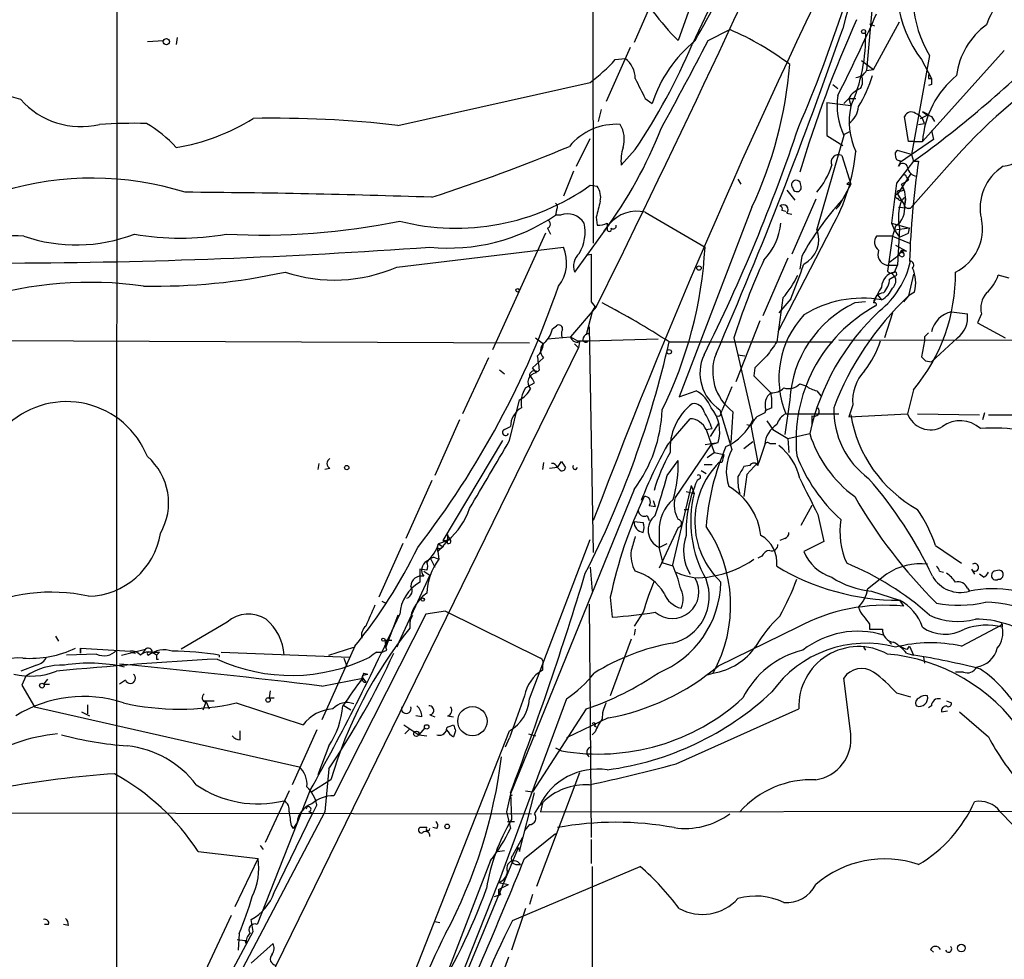
# Model space of a CAD drawing. Extents: x 4 to 883, y 4007 to 4893.
# Drawn here: x 289 to 373, y 4727 to 4806 of the extents above; entities that cross this region are included whole.
import ezdxf

# ---------------------------------------------------------------- set-up
doc = ezdxf.new("R2010")
doc.units = 0
doc.header["$MEASUREMENT"] = 0
doc.layers.add('MAIN', color=5, linetype='CONTINUOUS')

msp = doc.modelspace()

# ---------------------------------------------------------------- linework, layer by layer
at = {"layer": 'MAIN'}
for p, q in [((297.6033, 4859.2721), (297.5187, 4752.9308)), ((337.9047, 4820.7488), (337.9893, 4787.4748)), ((350.266, 4819.0555), (345.186, 4804.6621)), ((350.774, 4813.6368), (346.3713, 4804.3235)), ((343.5773, 4809.4035), (341.4607, 4804.4928)), ((361.696, 4807.8795), (361.188, 4802.1221)), ((361.442, 4806.1015), (361.8653, 4805.9321)), ((361.7807, 4802.2068), (363.982, 4806.2708)), ((347.726, 4804.6621), (349.5887, 4805.5935)), ((300.1433, 4804.5775), (301.498, 4804.6621)), ((302.6833, 4804.9161), (302.5987, 4804.3235)), ((341.122, 4804.0695), (339.09, 4799.4975)), ((366.522, 4803.3921), (364.998, 4795.0101)), ((372.872, 4803.8155), (365.9293, 4796.1108)), ((339.852, 4803.0535), (340.6987, 4803.1381)), ((360.7647, 4802.9688), (361.7807, 4802.2068)), ((365.8447, 4803.0535), (366.6913, 4801.4448)), ((361.188, 4802.1221), (361.7807, 4802.2068)), ((321.3947, 4797.4655), (337.7353, 4801.1061)), ((358.3093, 4800.9368), (358.7327, 4800.5981)), ((366.4373, 4801.4448), (366.6913, 4801.4448)), ((366.6913, 4800.9368), (366.4373, 4800.8521)), ((342.392, 4799.7515), (342.9847, 4799.3281)), ((357.8013, 4799.4128), (359.8333, 4799.1588)), ((357.8013, 4799.4128), (357.8013, 4796.6188)), ((359.664, 4799.7515), (359.2407, 4799.3281)), ((359.664, 4799.7515), (360.2567, 4799.7515)), ((359.664, 4799.7515), (359.8333, 4799.1588)), ((338.6667, 4798.8201), (338.4127, 4797.8041)), ((365.76, 4798.0581), (366.4373, 4798.3968)), ((365.9293, 4798.6508), (366.4373, 4798.3968)), ((364.744, 4796.1108), (364.4053, 4798.2275)), ((365.5907, 4797.5501), (366.0987, 4797.6348)), ((366.6913, 4798.2275), (366.9453, 4797.8041)), ((359.2407, 4796.7035), (359.7487, 4796.9575)), ((366.6913, 4797.0421), (366.8607, 4796.2801)), ((336.55, 4793.9941), (337.7353, 4796.3648)), ((359.2407, 4796.6188), (356.9547, 4788.6601)), ((357.8013, 4796.6188), (359.156, 4795.7721)), ((366.8607, 4796.2801), (364.0667, 4794.3328)), ((365.1673, 4796.1108), (364.744, 4796.1108)), ((365.1673, 4796.1108), (365.9293, 4796.1108)), ((341.5453, 4795.4335), (340.36, 4794.0788)), ((364.998, 4795.0101), (363.8127, 4795.3488)), ((359.0713, 4794.9255), (359.8333, 4792.4701)), ((365.1673, 4794.4175), (363.728, 4792.5548)), ((363.8973, 4793.9941), (364.0667, 4794.3328)), ((363.982, 4794.5021), (364.0667, 4794.3328)), ((364.998, 4795.0101), (365.1673, 4794.4175)), ((365.1673, 4794.4175), (365.5907, 4794.4175)), ((336.296, 4793.5708), (335.4493, 4791.4541)), ((368.2153, 4794.1635), (364.9133, 4790.4381)), ((350.266, 4792.8935), (350.52, 4792.4701)), ((363.728, 4792.5548), (363.3047, 4789.1681)), ((364.9133, 4793.3168), (363.8127, 4791.6235)), ((364.1513, 4792.4701), (364.744, 4792.8088)), ((364.5747, 4793.0628), (364.744, 4792.8088)), ((337.7353, 4792.3855), (338.328, 4792.3008)), ((354.4147, 4791.9621), (355.092, 4791.1155)), ((359.8333, 4792.4701), (358.8173, 4790.6075)), ((359.4947, 4792.4701), (359.8333, 4792.4701)), ((364.0667, 4791.8775), (364.3207, 4791.9621)), ((364.1513, 4792.4701), (364.3207, 4791.9621)), ((356.87, 4791.2001), (354.838, 4786.5435)), ((363.8127, 4791.6235), (364.4053, 4790.6921)), ((364.3207, 4791.2848), (364.49, 4791.3695)), ((334.8567, 4790.2688), (334.772, 4789.8455)), ((342.392, 4790.0995), (347.472, 4787.1361)), ((351.4513, 4790.5228), (345.2707, 4774.4361)), ((353.9913, 4790.2688), (354.33, 4790.1841)), ((354.4147, 4790.0148), (354.838, 4789.9301)), ((358.5633, 4790.3535), (358.8173, 4790.6075)), ((363.8973, 4790.5228), (364.9133, 4790.4381)), ((335.1953, 4789.8455), (334.772, 4789.8455)), ((338.2433, 4789.6761), (338.328, 4788.9988)), ((339.1747, 4789.1681), (339.1747, 4788.5755)), ((363.3047, 4789.1681), (364.8287, 4788.7448)), ((363.3047, 4789.1681), (363.5587, 4788.5755)), ((334.0947, 4788.7448), (334.3487, 4788.2368)), ((339.344, 4789.0835), (336.3807, 4785.0195)), ((358.2247, 4788.8295), (353.6527, 4779.9395)), ((363.6433, 4788.9141), (363.3893, 4788.0675)), ((364.8287, 4788.7448), (363.5587, 4788.5755)), ((363.5587, 4788.5755), (363.982, 4787.9828)), ((363.982, 4788.7448), (363.8127, 4785.6121)), ((364.744, 4788.3215), (364.8287, 4788.7448)), ((333.9253, 4788.3215), (329.438, 4778.4155)), ((363.3893, 4788.0675), (362.0347, 4788.0675)), ((363.3893, 4788.0675), (362.966, 4785.1041)), ((363.3893, 4788.0675), (364.8287, 4787.4748)), ((363.982, 4787.9828), (364.744, 4788.3215)), ((321.31, 4785.4428), (335.4493, 4787.1361)), ((363.6433, 4787.3055), (364.5747, 4786.7975)), ((364.1513, 4786.8821), (363.8973, 4786.4588)), ((364.1513, 4786.8821), (364.3207, 4786.6281)), ((364.1513, 4786.8821), (364.5747, 4786.7975)), ((337.3967, 4786.4588), (337.82, 4786.5435)), ((354.4993, 4786.2048), (352.3827, 4781.2941)), ((355.6847, 4786.3741), (355.5153, 4785.2735)), ((364.0667, 4786.3741), (363.8973, 4786.4588)), ((362.8813, 4785.6121), (363.8127, 4785.6121)), ((363.5587, 4785.0195), (363.8127, 4785.6121)), ((363.1353, 4784.4268), (363.5587, 4784.6808)), ((363.3047, 4784.9348), (363.5587, 4784.6808)), ((363.3047, 4784.9348), (363.5587, 4784.6808)), ((365.1673, 4784.8501), (364.744, 4782.9875)), ((373.2953, 4784.5115), (372.364, 4784.7655)), ((365.252, 4783.3261), (364.744, 4782.9875)), ((354.076, 4782.8181), (353.568, 4779.0928)), ((354.7533, 4782.7335), (353.7373, 4781.5481)), ((362.1193, 4783.0721), (362.458, 4782.6488)), ((364.744, 4782.9875), (364.3207, 4782.4795)), ((338.2433, 4782.0561), (336.042, 4779.5161)), ((337.82, 4782.4795), (338.1587, 4782.0561)), ((337.9047, 4781.6328), (338.1587, 4782.0561)), ((361.1033, 4782.4795), (360.172, 4782.3948)), ((337.9047, 4781.6328), (337.3967, 4779.6855)), ((352.1287, 4780.8708), (350.0967, 4775.7061)), ((363.3893, 4781.5481), (362.712, 4779.4315)), ((368.3847, 4781.6328), (369.7393, 4781.4635)), ((370.9247, 4781.4635), (370.586, 4780.7015)), ((334.518, 4780.1935), (334.8567, 4780.4475)), ((337.6507, 4780.3628), (337.9893, 4761.2281)), ((370.586, 4780.7015), (372.9567, 4779.4315)), ((254.508, 4779.3468), (332.5707, 4779.0081)), ((333.0787, 4779.4315), (333.756, 4778.9235)), ((334.0947, 4779.3468), (336.042, 4779.5161)), ((336.042, 4779.5161), (336.6347, 4779.1775)), ((336.6347, 4779.1775), (337.566, 4779.1775)), ((337.566, 4779.1775), (343.4927, 4779.3468)), ((337.6507, 4779.7701), (337.6507, 4779.8548)), ((349.9273, 4779.4315), (350.266, 4777.9921)), ((358.8173, 4779.2621), (422.9947, 4779.1775)), ((366.0987, 4779.1775), (365.8447, 4777.8228)), ((366.0987, 4779.5161), (366.0987, 4779.1775)), ((368.8927, 4779.4315), (366.6913, 4777.3995)), ((299.8047, 4703.1468), (336.7193, 4778.5848)), ((336.3807, 4778.9235), (336.7193, 4778.5848)), ((336.804, 4779.0928), (336.7193, 4778.5848)), ((344.424, 4779.0928), (358.3093, 4779.0928)), ((329.0993, 4777.7381), (326.898, 4772.9968)), ((332.8247, 4776.8915), (333.756, 4777.7381)), ((350.266, 4777.9921), (350.8587, 4777.9075)), ((350.266, 4777.9921), (351.536, 4772.4888)), ((366.1833, 4777.4841), (366.6913, 4777.3995)), ((330.0307, 4776.7221), (330.454, 4776.3835)), ((333.1633, 4776.4681), (332.8247, 4776.8915)), ((333.248, 4776.5528), (333.4173, 4776.7221)), ((351.7053, 4776.8915), (351.6207, 4776.2141)), ((351.6207, 4776.2141), (353.06, 4774.7748)), ((332.232, 4775.1981), (332.994, 4775.6215)), ((349.758, 4775.2828), (348.9113, 4773.2508)), ((355.5153, 4775.5368), (356.0233, 4775.3675)), ((365.1673, 4775.0288), (364.6593, 4772.9968)), ((330.8773, 4770.7108), (331.724, 4774.1821)), ((345.2707, 4774.4361), (346.71, 4774.9441)), ((354.6687, 4774.1821), (354.2453, 4771.2188)), ((356.9547, 4774.9441), (357.2933, 4774.5208)), ((348.742, 4773.3355), (349.758, 4769.9488)), ((353.1447, 4773.5048), (352.552, 4773.2508)), ((352.6367, 4773.3355), (352.552, 4773.0815)), ((360.0027, 4773.7588), (359.664, 4772.7428)), ((326.644, 4772.4888), (324.5273, 4767.7475)), ((344.2547, 4770.2875), (346.202, 4772.5735)), ((348.8267, 4772.9968), (348.9113, 4773.2508)), ((349.8427, 4773.1661), (349.6733, 4770.5415)), ((354.33, 4772.9968), (358.8173, 4772.9968)), ((356.5313, 4772.8275), (356.5313, 4772.0655)), ((359.664, 4772.7428), (364.6593, 4772.9968)), ((365.506, 4772.9968), (370.7553, 4772.9121)), ((371.1787, 4773.0815), (371.0093, 4772.4888)), ((371.5173, 4772.9121), (376.5127, 4772.9121)), ((330.454, 4771.6421), (330.962, 4771.8961)), ((347.5567, 4771.6421), (348.0647, 4771.7268)), ((347.5567, 4771.6421), (348.234, 4769.6948)), ((348.5727, 4772.1501), (347.8953, 4771.0495)), ((351.028, 4772.0655), (351.3667, 4771.9808)), ((351.3667, 4771.9808), (351.9593, 4768.8481)), ((352.7213, 4772.4041), (353.2293, 4771.6421)), ((353.2293, 4771.6421), (354.4993, 4770.8801)), ((354.4993, 4770.8801), (356.362, 4771.3035)), ((354.4993, 4770.8801), (354.584, 4769.6948)), ((330.2847, 4770.7108), (325.2047, 4762.2441)), ((347.98, 4770.3721), (344.932, 4765.8848)), ((347.472, 4770.3721), (348.5727, 4770.5415)), ((347.98, 4770.3721), (348.5727, 4770.5415)), ((350.774, 4770.0335), (351.536, 4770.6261)), ((352.552, 4770.3721), (352.044, 4768.8481)), ((352.9753, 4770.4568), (353.4833, 4770.4568)), ((347.6413, 4769.2715), (348.234, 4769.6948)), ((348.234, 4769.6948), (349.0807, 4769.5255)), ((314.706, 4768.7635), (314.6213, 4768.2555)), ((315.6373, 4768.3401), (315.214, 4768.2555)), ((333.756, 4768.8481), (333.6713, 4768.2555)), ((334.9413, 4768.4248), (334.264, 4768.3401)), ((334.9413, 4768.4248), (335.28, 4768.9328)), ((335.1107, 4768.2555), (334.9413, 4768.4248)), ((344.2547, 4767.7475), (345.186, 4769.0175)), ((347.3873, 4768.6788), (348.0647, 4768.6788)), ((348.9113, 4768.8481), (348.6573, 4768.8481)), ((351.282, 4768.5941), (350.774, 4768.5095)), ((351.9593, 4768.8481), (351.028, 4767.8321)), ((347.0487, 4767.4935), (346.7947, 4767.3241)), ((347.1333, 4768.1708), (347.5567, 4767.9168)), ((351.028, 4767.8321), (350.774, 4765.9695)), ((324.2733, 4767.3241), (322.072, 4762.4135)), ((346.2867, 4766.9008), (344.678, 4760.0428)), ((346.2867, 4766.9008), (346.5407, 4766.2235)), ((341.4607, 4766.5621), (330.962, 4740.7388)), ((345.8633, 4766.3928), (346.5407, 4766.2235)), ((342.7307, 4765.2075), (343.2387, 4765.1228)), ((343.0693, 4765.6308), (343.2387, 4765.1228)), ((356.5313, 4765.2075), (355.6, 4763.5141)), ((342.5613, 4764.3608), (342.7307, 4763.9375)), ((345.694, 4764.8688), (346.0327, 4764.8688)), ((345.694, 4764.8688), (346.0327, 4764.8688)), ((357.0393, 4764.4455), (357.5473, 4762.1595)), ((341.4607, 4763.8528), (342.2227, 4763.7681)), ((345.186, 4763.3448), (343.5773, 4759.8735)), ((325.628, 4762.7521), (325.628, 4762.2441)), ((343.5773, 4763.0061), (343.5773, 4761.6515)), ((321.818, 4761.9901), (319.786, 4757.4181)), ((324.866, 4761.9901), (325.628, 4762.2441)), ((325.628, 4762.2441), (325.0353, 4761.5668)), ((325.2893, 4761.7361), (325.0353, 4761.5668)), ((325.2047, 4762.2441), (325.5433, 4762.2441)), ((325.882, 4762.3288), (325.628, 4762.2441)), ((325.628, 4761.9901), (325.628, 4762.2441)), ((332.5707, 4748.7821), (337.7353, 4762.3288)), ((343.5773, 4761.6515), (344.2547, 4761.9901)), ((343.916, 4760.2968), (343.5773, 4761.6515)), ((354.2453, 4762.4135), (353.822, 4762.2441)), ((357.5473, 4762.1595), (355.854, 4761.3128)), ((367.03, 4761.8208), (369.2313, 4760.2968)), ((324.4427, 4760.8048), (324.866, 4760.6355)), ((324.6967, 4761.5668), (325.0353, 4761.5668)), ((324.7813, 4761.5668), (325.0353, 4761.5668)), ((325.0353, 4761.5668), (324.7813, 4761.3128)), ((324.7813, 4761.3128), (324.866, 4760.6355)), ((352.298, 4760.8895), (351.9593, 4760.7201)), ((324.1887, 4760.6355), (324.5273, 4759.9581)), ((337.7353, 4759.9581), (337.9047, 4757.9261)), ((344.7627, 4760.0428), (343.916, 4760.2968)), ((324.104, 4759.2808), (321.4793, 4753.6081)), ((323.85, 4759.7041), (323.2573, 4759.7888)), ((323.2573, 4759.7888), (323.2573, 4758.6881)), ((323.596, 4759.6195), (324.104, 4759.2808)), ((324.104, 4759.2808), (323.9347, 4758.8575)), ((362.8813, 4759.3655), (361.2727, 4758.0955)), ((367.3687, 4759.6195), (367.7073, 4759.5348)), ((370.078, 4759.7888), (370.332, 4759.3655)), ((371.094, 4759.1115), (370.7553, 4759.3655)), ((372.4487, 4759.7041), (372.0253, 4759.6195)), ((339.4287, 4757.4181), (339.598, 4755.7248)), ((361.6113, 4757.9261), (363.982, 4757.1641)), ((369.7393, 4758.1801), (369.9087, 4757.9261)), ((320.04, 4757.0795), (320.3787, 4756.9101)), ((337.6507, 4756.8255), (337.82, 4737.0135)), ((363.982, 4757.1641), (364.3207, 4756.6561)), ((323.7653, 4755.9788), (315.976, 4740.5695)), ((321.3947, 4755.8941), (320.3787, 4753.1848)), ((322.4107, 4755.3861), (322.6647, 4755.8941)), ((325.4587, 4756.2328), (323.7653, 4755.9788)), ((325.4587, 4756.2328), (333.502, 4752.2535)), ((342.2227, 4756.1481), (341.4607, 4754.9628)), ((306.9167, 4755.3015), (303.022, 4753.0155)), ((361.442, 4755.1321), (361.442, 4754.7088)), ((369.2313, 4753.2695), (372.618, 4755.0475)), ((372.7027, 4755.1321), (372.7027, 4754.8781)), ((292.354, 4754.1161), (292.608, 4753.6928)), ((341.5453, 4754.7088), (341.4607, 4754.2008)), ((355.346, 4754.8781), (348.5727, 4751.5761)), ((361.442, 4754.7088), (362.5427, 4754.7088)), ((317.754, 4753.2695), (314.96, 4747.0041)), ((320.294, 4753.7775), (320.8867, 4753.7775)), ((320.294, 4753.7775), (320.8867, 4753.7775)), ((320.294, 4753.7775), (320.3787, 4753.1848)), ((321.4793, 4753.6081), (321.31, 4753.1848)), ((341.2067, 4753.8621), (339.4287, 4749.0361)), ((363.1353, 4753.6081), (363.3047, 4753.4388)), ((364.6593, 4753.0155), (364.8287, 4753.2695)), ((364.8287, 4753.2695), (365.1673, 4752.5075)), ((295.8253, 4752.5921), (293.2853, 4752.5075)), ((294.4707, 4753.1001), (298.704, 4752.8461)), ((294.4707, 4752.6768), (294.4707, 4753.1001)), ((294.4707, 4753.1001), (294.4707, 4752.6768)), ((297.5187, 4752.9308), (297.5187, 4703.5701)), ((297.942, 4752.5075), (299.974, 4753.0155)), ((298.704, 4752.7615), (299.1273, 4752.6768)), ((299.974, 4753.0155), (299.72, 4752.6768)), ((300.5667, 4752.7615), (301.1593, 4752.7615)), ((301.1593, 4752.7615), (300.9053, 4752.5075)), ((306.2393, 4752.5075), (306.2393, 4752.3381)), ((306.4087, 4752.7615), (317.3307, 4752.3381)), ((315.5527, 4752.5075), (317.6693, 4753.1848)), ((320.4633, 4752.9308), (320.3787, 4753.1848)), ((360.934, 4753.1848), (361.1033, 4752.9308)), ((364.5747, 4752.6768), (365.1673, 4752.5075)), ((290.7453, 4751.6608), (289.3907, 4751.1528)), ((300.9053, 4752.1688), (301.0747, 4752.1688)), ((316.8227, 4752.2535), (317.0767, 4751.5761)), ((333.6713, 4751.5761), (333.6713, 4751.2375)), ((366.014, 4752.3381), (366.0987, 4751.8301)), ((289.814, 4750.7295), (289.4753, 4749.9675)), ((318.4313, 4750.8141), (318.8547, 4750.8988)), ((318.516, 4750.9835), (318.8547, 4750.8988)), ((347.5567, 4750.8141), (348.1493, 4750.9835)), ((369.4007, 4751.0681), (368.7233, 4751.0681)), ((289.4753, 4749.9675), (290.576, 4748.1048)), ((291.6767, 4750.4755), (291.338, 4750.0521)), ((291.338, 4750.0521), (291.846, 4750.0521)), ((298.2807, 4750.3908), (297.7727, 4750.0521)), ((314.96, 4749.8828), (318.4313, 4750.5601)), ((318.4313, 4750.5601), (318.6853, 4750.2215)), ((359.8333, 4745.8188), (359.2407, 4750.5601)), ((310.5573, 4749.4595), (310.4727, 4748.8668)), ((363.728, 4749.2901), (364.9133, 4748.9515)), ((295.0633, 4748.2741), (295.0633, 4747.5121)), ((304.8847, 4747.8508), (305.1387, 4748.5281)), ((304.9693, 4748.6128), (305.816, 4748.6128)), ((305.1387, 4748.5281), (305.3927, 4747.9355)), ((307.6787, 4748.4435), (313.3513, 4746.5808)), ((310.4727, 4748.8668), (310.896, 4748.8668)), ((316.738, 4748.2741), (317.4153, 4747.8508)), ((335.7033, 4748.7821), (329.946, 4733.2035)), ((332.1473, 4749.0361), (330.8773, 4745.4801)), ((367.9613, 4748.6128), (368.3847, 4748.4435)), ((290.576, 4748.1048), (313.0127, 4743.0248)), ((294.5553, 4747.6815), (295.2327, 4747.3428)), ((324.104, 4747.4275), (324.5273, 4747.2581)), ((337.3967, 4747.9355), (332.8247, 4740.9081)), ((345.0167, 4743.2788), (355.4307, 4747.9355)), ((366.6913, 4748.1895), (366.4373, 4748.0201)), ((367.538, 4747.6815), (368.046, 4747.7661)), ((369.062, 4747.6815), (371.5173, 4745.5648)), ((321.9027, 4746.5808), (323.1727, 4745.7341)), ((323.4267, 4747.2581), (322.9187, 4747.3428)), ((325.628, 4747.3428), (326.136, 4747.2581)), ((325.7127, 4746.4115), (326.136, 4746.5808)), ((339.2593, 4747.1735), (335.7033, 4745.4801)), ((308.0173, 4745.3108), (308.0173, 4746.0728)), ((314.5367, 4746.1575), (312.42, 4741.5008)), ((320.9713, 4720.9268), (330.8773, 4746.0728)), ((321.9873, 4745.8188), (322.4107, 4746.2421)), ((323.6807, 4746.3268), (323.1727, 4745.7341)), ((323.1727, 4745.7341), (323.85, 4745.6495)), ((325.2893, 4745.8188), (325.5433, 4746.0728)), ((326.3053, 4746.0728), (326.136, 4745.5648)), ((332.486, 4745.8188), (333.0787, 4745.6495)), ((338.1587, 4745.9881), (337.9047, 4745.7341)), ((338.074, 4746.4961), (338.2433, 4746.4115)), ((330.5387, 4744.7181), (330.8773, 4745.4801)), ((315.5527, 4744.8028), (314.6213, 4742.3475)), ((334.772, 4744.6335), (335.28, 4744.3795)), ((315.5527, 4742.8555), (315.214, 4739.2148)), ((336.804, 4742.5168), (333.1633, 4732.8648)), ((315.722, 4741.9241), (314.1133, 4740.9081)), ((313.944, 4740.9928), (309.4567, 4729.6475)), ((312.166, 4740.9928), (310.134, 4736.5901)), ((330.962, 4740.7388), (330.6233, 4739.2148)), ((330.962, 4740.8235), (331.0467, 4738.5375)), ((331.724, 4735.8281), (332.994, 4740.8235)), ((332.232, 4740.9928), (332.8247, 4740.9081)), ((330.962, 4740.5695), (331.1313, 4740.6541)), ((333.4173, 4739.7228), (333.6713, 4739.9768)), ((333.6713, 4739.9768), (333.502, 4739.2148)), ((273.9813, 4739.1301), (332.74, 4739.0455)), ((315.214, 4739.2148), (304.3767, 4718.6408)), ((310.896, 4732.3568), (314.198, 4739.1301)), ((313.8593, 4739.2148), (314.198, 4739.1301)), ((314.5367, 4739.8075), (314.198, 4739.1301)), ((330.6233, 4739.2148), (330.962, 4737.7755)), ((332.994, 4739.0455), (333.4173, 4739.7228)), ((333.502, 4739.2148), (394.208, 4739.2995)), ((372.5333, 4739.2148), (374.65, 4737.0135)), ((312.8433, 4738.2835), (312.5047, 4737.7755)), ((330.708, 4738.3681), (331.3007, 4738.3681)), ((312.3353, 4738.0295), (312.5047, 4737.7755)), ((323.85, 4737.8601), (323.2573, 4737.8601)), ((324.6967, 4737.7755), (324.358, 4737.8601)), ((332.5707, 4738.1141), (332.1473, 4737.6061)), ((331.978, 4737.0135), (331.1313, 4735.4895)), ((332.1473, 4735.2355), (334.772, 4737.3521)), ((337.82, 4736.8441), (337.82, 4734.8121)), ((304.4613, 4735.8281), (309.5413, 4735.2355)), ((309.7107, 4736.3361), (309.9647, 4735.9975)), ((325.0353, 4720.2495), (331.6393, 4736.1668)), ((329.8613, 4735.8281), (330.454, 4735.9128)), ((331.6393, 4736.1668), (331.724, 4735.8281)), ((307.594, 4731.1715), (309.5413, 4735.2355)), ((329.2687, 4735.0661), (325.7973, 4726.0068)), ((331.1313, 4729.9861), (341.9687, 4734.5581)), ((331.5547, 4734.7275), (331.8087, 4734.7275)), ((337.9047, 4734.5581), (337.82, 4694.5108)), ((324.2733, 4718.8948), (329.946, 4733.2035)), ((329.946, 4733.2035), (330.7927, 4733.0341)), ((329.946, 4732.6108), (330.7927, 4733.0341)), ((329.946, 4732.6108), (330.1153, 4732.1875)), ((329.6073, 4732.0181), (330.1153, 4732.1875)), ((329.946, 4732.1028), (330.1153, 4732.1875)), ((332.8247, 4732.1875), (332.5707, 4731.3408)), ((332.232, 4731.0021), (331.0467, 4727.4461)), ((307.2553, 4730.4095), (305.054, 4725.6681)), ((309.118, 4729.0548), (308.9487, 4730.0708)), ((324.5273, 4729.9015), (324.9507, 4729.8168)), ((291.7613, 4729.6475), (291.4227, 4729.6475)), ((293.4547, 4729.5628), (293.0313, 4729.6475)), ((305.9853, 4723.2128), (309.118, 4729.0548)), ((307.7633, 4728.3775), (308.4407, 4728.2928)), ((307.9327, 4728.8855), (307.848, 4727.4461)), ((308.5253, 4728.0388), (308.4407, 4728.2928)), ((308.9487, 4726.3455), (310.8113, 4728.0388)), ((366.6067, 4727.5308), (366.8607, 4727.2768)), ((330.7927, 4726.8535), (328.93, 4721.7735))]:
    msp.add_line(p, q, dxfattribs=at)
for centre, radius in [((360.934, 4805.4242), 0.1693), ((301.752, 4804.5775), 0.2677), ((346.9639, 4785.3582), 0.1893), ((331.5758, 4783.4743), 0.1496), ((344.424, 4778.2462), 0.1893), ((317.0625, 4768.4249), 0.1834), ((323.5113, 4757.2206), 0.1411), ((320.1669, 4753.8198), 0.1338), ((291.1928, 4749.9131), 0.201), ((310.388, 4748.6975), 0.1893), ((327.7284, 4746.8973), 1.2441), ((323.8499, 4746.4115), 0.1893), ((322.9704, 4745.8236), 0.2211), ((325.5856, 4737.966), 0.1951), ((369.2263, 4727.6404), 0.3237)]:
    msp.add_circle(centre, radius, dxfattribs=at)
for centre, radius, start, end in [((-761.4347, 5325.1797), 1226.4889, 333.7155424, 335.9574664), ((397.191, 4796.0581), 39.2327, 143.654484, 165.806137), ((284.8552, 4840.6589), 71.4935, 329.768316, 342.554107), ((867.1802, 4563.1025), 566.0192, 153.259221, 159.217579), ((248.3911, 4843.5536), 116.5736, 336.666476, 347.314843), ((374.2214, 4809.3907), 10.5038, 159.152508, 217.108491), ((375.4906, 4808.6733), 10.408, 159.214452, 210.491893), ((380.6503, 4802.3183), 10.0106, 129.9174, 158.317734), ((360.7612, 4820.2289), 22.0207, 216.542004, 224.984546), ((239.9275, 4860.7675), 133.4417, 332.912878, 336.214258), ((454.3958, 4764.0242), 103.1763, 155.725982, 163.408332), ((375.2351, 4800.8242), 6.4863, 126.817958, 172.250787), ((-10.2043, 4933.6754), 390.9096, 336.544145, 340.886866), ((340.1563, 4783.5881), 23.9418, 52.688039, 66.798079), ((346.71, 4805.0008), 14.3995, 335.695275, 1.684556), ((299.2257, 4824.1619), 51.1495, 325.82962, 337.179126), ((353.9661, 4795.7424), 11.552, 129.453947, 161.916853), ((16.4794, 4976.7899), 373.2992, 331.245504, 332.541968), ((309.2465, 4871.6598), 95.3599, 305.903261, 315.365846), ((327.1127, 4814.7763), 17.3122, 307.84944, 317.379504), ((339.4709, 4801.466), 2.0745, 359.414468, 53.710675), ((319.6492, 4805.4551), 35.1333, 334.848152, 355.387974), ((405.0085, 4762.0888), 48.8111, 123.663209, 138.919508), ((360.1297, 4802.7573), 1.2344, 275.905504, 329.027486), ((451.0872, 4801.6141), 84.6501, 179.885341, 180.114592), ((765.3033, 5012.2779), 473.309, 206.451808, 206.680985), ((349.7265, 4805.5242), 12.5659, 329.116082, 342.276347), ((359.5636, 4801.2376), 1.2866, 330.194911, 21.005858), ((373.9083, 4795.5359), 7.9997, 129.610517, 175.878867), ((493.6912, 4801.1908), 127.0002, 179.885409, 180.114592), ((285.6131, 4787.2925), 12.9381, 73.023729, 116.164795), ((361.3071, 4798.8125), 1.8925, 109.351197, 150.252866), ((294.5064, 4804.206), 6.8392, 221.582891, 283.296021), ((364.9126, 4799.201), 6.232, 172.582941, 204.477966), ((358.5449, 4799.2618), 1.9747, 304.521374, 354.545776), ((365.7942, 4797.808), 6.0939, 168.008538, 204.673815), ((364.9663, 4798.0051), 0.6035, 52.135009, 158.374896), ((364.9628, 4797.3788), 1.1644, 12.700666, 71.269394), ((367.0957, 4799.8529), 1.675, 225.863544, 256.028469), ((299.085, 4749.8584), 47.7863, 88.832453, 93.606214), ((294.4205, 4787.9835), 11.1775, 42.973777, 59.706923), ((299.8491, 4812.7861), 17.4019, 279.091161, 302.183795), ((310.9143, 4707.8096), 90.2664, 83.332622, 91.140261), ((339.9331, 4792.4069), 5.1546, 86.193467, 140.472524), ((338.0884, 4796.2746), 2.5317, 344.611692, 30.25269), ((372.1912, 4797.7629), 3.8157, 278.987849, 358.07609), ((308.4506, 4811.0485), 37.9114, 323.486622, 338.593514), ((212.218, 4845.4298), 151.0582, 333.484802, 341.452988), ((277.3159, 4936.3975), 152.4405, 287.941, 292.624109), ((343.8735, 4794.4599), 3.5341, 161.131836, 186.190519), ((344.9091, 4796.5726), 15.4033, 329.821746, 355.126882), ((363.982, 4795.0101), 0.3787, 116.558284, 206.558284), ((358.8174, 4794.3328), 0.6448, 66.810744, 203.197424), ((363.9397, 4794.7985), 0.2994, 171.878017, 278.121983), ((364.2674, 4793.8535), 0.3959, 8.132149, 159.19835), ((436.7185, 4783.7484), 71.9235, 171.46929, 178.245248), ((352.1978, 4795.9313), 6.3052, 318.976752, 342.91404), ((365.5483, 4794.0365), 0.898, 188.130102, 261.869898), ((374.9656, 4790.4597), 4.1517, 121.646107, 193.268731), ((295.4744, 4766.3614), 26.6261, 72.77129, 106.602104), ((355.2027, 4792.4148), 0.3984, 355.782198, 225.335654), ((401.9168, 4750.2423), 59.8567, 134.902262, 135.131513), ((364.363, 4793.0628), 0.2116, 0, 126.875312), ((298.3958, 4029.7163), 762.0927, 88.0540994, 89.6267254), ((326.354, 4808.3468), 19.6035, 255.85693, 305.490995), ((336.973, 4791.3694), 1.6442, 348.116008, 34.503857), ((355.2795, 4792.2101), 0.3654, 192.423347, 28.69056), ((363.9397, 4791.7505), 0.1796, 45, 225), ((362.3027, 4791.2989), 2.1884, 343.902121, 32.356733), ((334.5448, 4790.5266), 0.4047, 320.42467, 55.846581), ((677.1168, 4705.6712), 349.1305, 165.848186, 166.077349), ((378.8658, 4773.3969), 26.5664, 138.167403, 150.759107), ((363.7915, 4791.4542), 0.1706, 82.862488, 277.133342), ((364.0667, 4791.3907), 0.2752, 202.632677, 337.367323), ((368.1529, 4789.6383), 4.2656, 159.738257, 192.091286), ((362.9251, 4791.1577), 1.5792, 339.609571, 7.70781), ((341.6923, 4787.1187), 3.0618, 76.789804, 140.081102), ((354.1183, 4790.3111), 0.4191, 315.009667, 134.990333), ((353.822, 4790.3958), 0.2117, 323.124688, 90), ((362.6255, 4790.4026), 1.8032, 304.363368, 9.238746), ((364.7864, 4790.9039), 0.4828, 217.873943, 285.239505), ((309.8997, 4846.3165), 58.1607, 266.976515, 281.569304), ((325.7201, 4803.1298), 16.0751, 264.230073, 304.270453), ((334.01, 4789.0835), 0.349, 284.040224, 75.955794), ((335.7879, 4788.2368), 1.7144, 32.903097, 110.222384), ((333.7482, 4788.4426), 3.5539, 329.298631, 11.77914), ((338.4972, 4790.3544), 1.3661, 262.885388, 299.730836), ((348.5232, 4789.7448), 5.4143, 316.757236, 353.885586), ((366.9908, 4788.6531), 4.0255, 295.4918, 12.243971), ((339.344, 4788.6601), 0.1893, 206.551513, 26.578587), ((339.6827, 4788.9424), 0.2603, 229.39393, 12.519254), ((354.8087, 4787.7711), 2.3229, 296.744862, 22.502226), ((288.8965, 4781.5996), 6.511, 83.401412, 117.210075), ((294.1112, 4801.0578), 13.7367, 251.025315, 291.038859), ((302.9374, 4810.4195), 22.522, 260.041861, 279.957889), ((362.6583, 4787.5518), 0.8092, 140.41019, 235.848466), ((286.106, 5317.051), 531.2755, 270.272063, 274.101423), ((332.5293, 4785.8323), 3.1979, 321.32844, 24.061089), ((312.2615, 4789.0444), 35.2622, 333.545401, 356.897781), ((363.0983, 4786.5435), 0.9563, 159.262324, 256.885037), ((364.1593, 4786.3158), 0.3515, 62.669593, 170.451918), ((337.8794, 4785.4851), 1.5694, 133.254599, 197.258413), ((1353.8191, 4784.5115), 1016.0011, 179.8854085, 180.1145916), ((404.5356, 4762.2188), 57.2568, 155.420043, 162.504992), ((357.5798, 4787.5672), 7.5095, 308.83342, 347.570003), ((236.492, 4955.446), 211.6503, 306.752599, 306.981815), ((364.1937, 4786.5011), 0.1796, 225, 45), ((364.8569, 4785.6121), 0.3399, 311.636339, 94.759442), ((300.895, 4834.3371), 50.5148, 268.763244, 282.498728), ((316.0175, 4797.5769), 13.2381, 251.546985, 293.565265), ((308.5334, 4801.5877), 49.9175, 337.808281, 341.43725), ((363.7887, 4783.7082), 1.3313, 99.948396, 178.222322), ((363.3008, 4785.3312), 0.4046, 214.14965, 309.604292), ((363.5798, 4784.8501), 0.1707, 262.895811, 97.100038), ((362.322, 4784.105), 3.0318, 345.113017, 24.413612), ((353.4494, 4784.8278), 15.2751, 320.096217, 0.719071), ((348.0009, 4788.1678), 8.0948, 318.63303, 335.146109), ((361.2229, 4784.5449), 1.916, 317.136122, 356.466195), ((362.849, 4784.277), 0.8165, 311.430165, 29.638699), ((368.9364, 4785.9499), 3.6265, 311.682348, 340.937517), ((295.3016, 4751.0489), 33.093, 82.179268, 106.775893), ((262.958, 4808.3153), 76.1126, 322.186801, 341.237589), ((368.7205, 4779.7718), 7.419, 147.577852, 159.295173), ((361.3456, 4784.6033), 2.2489, 299.646287, 335.33465), ((360.805, 4773.4389), 9.3571, 79.824845, 121.945994), ((382.3306, 4764.3433), 25.63, 133.327975, 159.056141), ((362.6485, 4782.3737), 0.8681, 91.399434, 178.607164), ((372.9146, 4781.9291), 2.0437, 140.04582, 193.169243), ((305.8248, 4719.3046), 71.1655, 57.153755, 62.44014), ((364.3503, 4773.6447), 9.6965, 115.525154, 176.822923), ((368.1473, 4770.7655), 12.9539, 118.58169, 185.869473), ((375.8641, 4767.0982), 19.9503, 132.87961, 167.831448), ((361.8653, 4782.2678), 0.1526, 303.700477, 123.66924), ((361.6334, 4775.9985), 7.8962, 137.048174, 202.34268), ((368.8078, 4779.5162), 2.1584, 101.304206, 168.690068), ((367.5936, 4781.1651), 2.1663, 306.846623, 7.917278), ((332.481, 4780.5712), 2.0717, 311.019159, 349.49553), ((335.0684, 4780.2147), 0.3147, 340.332702, 132.282263), ((335.9994, 4779.7701), 0.7194, 151.913927, 208.079046), ((336.6447, 4779.7036), 0.6312, 197.280921, 284.617437), ((337.3543, 4779.3044), 0.2468, 149.008378, 329.06013), ((337.5829, 4779.3215), 0.4537, 81.405541, 165.969882), ((353.7725, 4782.1331), 9.0945, 322.822909, 341.035103), ((450.9554, 4695.023), 119.7487, 134.893867, 135.123016), ((332.2885, 4779.0223), 1.4709, 310.718332, 356.148352), ((334.3255, 4778.3379), 0.8271, 125.880704, 226.48437), ((261.6368, 4797.9586), 84.9096, 333.030026, 347.162487), ((649.4647, 4566.8287), 364.1578, 144.345902, 144.575088), ((318.8763, 4775.2501), 14.6153, 5.780417, 10.475958), ((350.7195, 4776.4361), 3.6776, 154.969365, 237.471093), ((352.3126, 4776.5564), 4.1945, 158.748009, 233.925928), ((606.2131, 4523.3997), 359.2107, 134.885409, 135.114591), ((450.7014, 4862.3159), 119.7487, 224.876984, 225.106133), ((332.994, 4776.2142), 0.4233, 53.124688, 180.013536), ((363.7119, 4774.0683), 3.7221, 136.349833, 184.769778), ((333.2333, 4775.6693), 0.8019, 95.008119, 223.878282), ((331.8926, 4775.2822), 1.1525, 17.122101, 53.958372), ((330.9615, 4775.8758), 1.8574, 294.237169, 335.769723), ((334.1792, 4773.9281), 2.3248, 146.886863, 190.491118), ((353.1678, 4776.1372), 1.3667, 265.475893, 316.595091), ((354.584, 4776.3835), 1.2587, 250.348626, 317.724168), ((357.4423, 4777.2528), 2.3596, 233.032491, 258.074325), ((345.4859, 4772.5841), 2.6586, 20.261685, 62.584843), ((353.8315, 4773.766), 1.27, 127.407676, 199.814667), ((348.0241, 4773.8011), 5.1292, 356.688312, 10.943202), ((293.2836, 4766.6446), 7.3762, 21.56788, 131.721334), ((332.8356, 4771.8854), 1.8736, 120.194362, 179.672791), ((331.6964, 4773.781), 12.1431, 323.523903, 357.897485), ((349.4245, 4769.9803), 4.9241, 128.32035, 183.323892), ((346.5068, 4772.9461), 0.9076, 14.028588, 98.58633), ((345.5959, 4771.487), 3.1234, 342.378958, 40.243145), ((356.7468, 4773.195), 0.4261, 239.612872, 46.645267), ((365.6814, 4773.3611), 7.2888, 178.870333, 233.611818), ((346.1284, 4771.0156), 1.5596, 23.683858, 87.295182), ((342.9041, 4770.177), 5.3883, 16.715744, 33.692722), ((348.615, 4772.9968), 0.2116, 233.124688, 0), ((347.4132, 4774.3256), 4.5135, 294.014046, 335.985954), ((353.5219, 4771.0943), 2.3304, 134.977399, 157.641128), ((436.8733, 4603.6173), 189.2834, 116.45383, 116.683054), ((355.1255, 4771.5685), 1.6349, 119.115875, 162.302058), ((371.0265, 4774.7843), 11.3487, 189.495522, 240.892926), ((366.6074, 4773.7021), 2.0718, 199.902539, 299.343894), ((330.5471, 4771.3966), 0.2627, 110.768033, 339.239702), ((354.6264, 4770.279), 2.0765, 120.644338, 177.430264), ((369.1318, 4769.9187), 2.4875, 46.627367, 127.349927), ((372.0415, 4757.9064), 13.8725, 64.782323, 94.968614), ((366.2674, 4774.351), 10.3636, 197.101062, 233.973683), ((-1110.1442, 5614.484), 1669.8791, 329.4202129, 329.6493952), ((378.8731, 4751.0734), 39.5931, 150.968602, 158.427704), ((368.4801, 4761.797), 20.987, 156.389053, 175.538667), ((353.048, 4768.1054), 3.7712, 150.737918, 199.991284), ((352.7848, 4770.3087), 0.2413, 37.862488, 164.765709), ((350.7974, 4766.4539), 4.8311, 12.426669, 52.516228), ((296.7691, 4765.4338), 5.1739, 329.871342, 49.295888), ((315.8631, 4768.7634), 0.4798, 118.071082, 241.923298), ((356.4345, 4762.7794), 13.7858, 149.89189, 164.439559), ((518.3459, 4726.8368), 174.5653, 165.845177, 166.07436), ((368.5545, 4774.59), 14.2556, 201.174173, 227.84343), ((334.501, 4768.3147), 0.4539, 14.039305, 98.578205), ((335.3345, 4768.4308), 0.2843, 218.071195, 358.790557), ((462.4608, 4853.3614), 152.6537, 213.578079, 213.807241), ((336.4442, 4768.4671), 0.1952, 139.405074, 347.480746), ((334.5837, 4768.6985), 10.6071, 343.666549, 1.723385), ((353.7162, 4763.851), 7.1108, 135.352112, 226.557917), ((562.1764, 4641.0973), 246.8296, 148.922635, 149.151838), ((351.6206, 4768.4248), 0.3787, 26.558284, 153.434949), ((352.2559, 4768.6363), 0.2996, 135.013523, 188.097646), ((282.2691, 4784.4973), 64.2088, 341.723101, 344.878633), ((346.9217, 4767.6205), 0.1796, 315, 135), ((353.5908, 4767.3243), 3.342, 174.186711, 199.231388), ((1118.2567, 5146.9591), 851.9205, 206.4504507, 206.6796397), ((334.9873, 4744.3542), 35.0828, 25.02751, 41.266491), ((356.4876, 4762.9639), 10.6284, 155.780145, 181.598041), ((346.6667, 4762.0042), 5.5861, 6.819432, 59.474598), ((377.5879, 4749.333), 39.0063, 154.753868, 168.037196), ((342.3665, 4765.5038), 0.4694, 320.86944, 97.244609), ((347.2454, 4765.2516), 2.3985, 164.692503, 210.837985), ((356.1608, 4763.8542), 9.9076, 166.164187, 209.722143), ((397.5134, 4787.3962), 43.0521, 209.84744, 225.082248), ((321.9304, 4766.7812), 5.853, 309.178998, 341.804032), ((346.9871, 4763.1283), 3.412, 130.687994, 182.052481), ((342.3073, 4764.801), 0.5083, 181.905397, 299.985395), ((344.2472, 4763.111), 1.6059, 128.90107, 245.345218), ((354.8888, 4757.6552), 12.8359, 18.936902, 34.193201), ((342.3198, 4763.7784), 0.8624, 175.050405, 263.53508), ((341.2486, 4763.3448), 1.0621, 336.512404, 23.487596), ((345.1437, 4763.6835), 0.3412, 277.11877, 82.879149), ((337.8597, 4756.7307), 11.7858, 330.814696, 34.637166), ((365.7594, 4763.0484), 6.8423, 171.818739, 203.712183), ((294.9869, 4763.8374), 6.3366, 271.456818, 350.914509), ((326.1782, 4762.7944), 0.5518, 184.396316, 237.536771), ((637.6776, 4677.3468), 308.155, 163.942551, 164.171752), ((349.6335, 4761.3859), 3.9821, 161.225618, 210.488744), ((350.8598, 4760.3069), 2.7211, 354.430205, 60.171284), ((354.1354, 4762.8537), 0.4537, 284.017867, 8.594459), ((284.9292, 4780.0462), 42.3611, 320.794291, 334.263304), ((321.8996, 4762.8671), 3.0934, 309.087929, 343.529973), ((325.247, 4761.6937), 0.4827, 142.11877, 195.242626), ((325.332, 4762.287), 0.5525, 212.502209, 265.567893), ((325.7127, 4762.1595), 0.1894, 243.434949, 153.462013), ((353.1598, 4761.8572), 0.4953, 248.132005, 5.59663), ((324.7817, 4759.7036), 1.1522, 107.110772, 143.960562), ((324.612, 4761.3975), 0.1893, 333.421413, 63.421413), ((344.0422, 4761.0163), 2.861, 172.343158, 209.223246), ((353.0541, 4760.587), 0.8143, 95.553068, 158.194671), ((359.3971, 4762.7513), 3.824, 202.097172, 252.145959), ((324.264, 4759.7229), 0.8507, 119.120019, 218.260116), ((329.3954, 4757.4183), 5.5557, 144.614098, 176.506909), ((323.2151, 4760.0428), 0.7196, 331.921424, 28.078576), ((337.3042, 4756.5692), 8.2277, 11.892962, 24.97251), ((346.6044, 4767.9159), 8.8412, 279.507069, 304.567399), ((363.9341, 4777.2671), 20.103, 238.95921, 270.13652), ((350.3673, 4737.9187), 24.1679, 48.053599, 67.810829), ((365.7175, 4755.2763), 4.9765, 82.666774, 124.744523), ((366.8178, 4759.5768), 0.5525, 4.432107, 57.497791), ((370.3585, 4759.9528), 0.3249, 210.313555, 127.056815), ((323.3996, 4758.3126), 0.9051, 77.467072, 177.66334), ((59.7492, 4843.6784), 290.0612, 339.23124, 343.119226), ((340.5108, 4755.7061), 4.0478, 30.438919, 75.192677), ((347.0215, 4763.6921), 4.6154, 244.254959, 283.063099), ((362.3385, 4765.4341), 7.5431, 236.949957, 264.467777), ((369.1578, 4760.5726), 2.7509, 210.024659, 285.840402), ((366.6517, 4757.3785), 2.4508, 32.29978, 57.70022), ((370.7979, 4759.8309), 0.778, 292.371723, 337.628278), ((372.1562, 4759.2616), 0.3811, 110.089721, 303.039623), ((372.4063, 4759.3231), 0.3833, 263.66476, 83.649905), ((324.9582, 4755.7413), 3.4025, 119.993645, 175.997406), ((321.945, 4757.9685), 0.6694, 288.437656, 34.696778), ((364.994, 4749.5459), 23.7091, 157.097055, 163.831269), ((344.699, 4757.8615), 2.2513, 229.559642, 31.17151), ((340.2768, 4758.9086), 8.5527, 292.086659, 358.522682), ((343.7823, 4757.4733), 4.0501, 282.776927, 21.263397), ((343.6195, 4757.2911), 1.9903, 336.164077, 29.290321), ((330.5289, 4768.4087), 26.4822, 331.591116, 339.055099), ((368.9703, 4757.9121), 0.8144, 19.213678, 107.656219), ((291.9665, 4743.0537), 14.7952, 77.582377, 116.299381), ((325.7063, 4755.024), 3.3036, 124.186962, 184.000851), ((345.8925, 4758.4503), 2.0149, 200.132032, 257.022434), ((358.2606, 4758.6491), 3.0626, 317.282573, 349.585717), ((371.9408, 4748.6022), 9.5428, 56.627996, 102.295078), ((763.584, 4565.3442), 483.6218, 156.686821, 156.915995), ((362.7628, 4740.9805), 15.7528, 84.324368, 118.08772), ((362.1223, 4753.6075), 4.0135, 18.456618, 62.395516), ((368.9844, 4766.9727), 10.2348, 259.474089, 282.865381), ((370.8526, 4744.3291), 12.6724, 47.638507, 88.142769), ((308.737, 4753.227), 2.76, 57.530081, 131.265801), ((127.6081, 4845.1702), 213.4807, 330.791148, 335.304474), ((336.2063, 4800.7644), 45.1671, 274.306521, 278.957241), ((361.4413, 4747.6313), 11.1775, 132.973777, 149.706923), ((362.1361, 4756.9759), 1.675, 193.971531, 224.136456), ((530.5379, 4882.4707), 211.6803, 216.752594, 216.981777), ((368.9217, 4760.9275), 5.5762, 244.510282, 285.551612), ((307.3397, 4752.211), 4.413, 3.852507, 49.277595), ((319.278, 4754.2009), 0.9653, 127.88019, 195.261365), ((371.3631, 4749.6793), 5.3686, 75.55064, 110.473479), ((370.4164, 4746.8811), 8.6744, 55.518692, 89.998018), ((372.6604, 4755.0898), 0.0599, 45, 224.932355), ((351.4389, 4731.5336), 37.1976, 141.29528, 163.779615), ((360.4296, 4746.9166), 7.6085, 73.211027, 127.771488), ((363.5588, 4754.6242), 1.0196, 175.240558, 265.229359), ((367.8423, 4757.6283), 3.3501, 235.178075, 299.369399), ((370.7132, 4754.4125), 2.0433, 320.036816, 13.171798), ((348.1494, 4734.6428), 19.1972, 100.418033, 121.657283), ((347.3653, 4756.2742), 5.3485, 278.42901, 325.820582), ((361.1393, 4743.7151), 9.7952, 75.188704, 144.703782), ((361.2309, 4749.8408), 4.3845, 40.302505, 59.229875), ((366.622, 4741.0391), 12.5056, 77.956762, 103.779666), ((364.7181, 4753.971), 0.9573, 227.120783, 266.478547), ((290.2078, 4761.1353), 8.9054, 265.828481, 295.540105), ((296.4453, 4753.8948), 1.4427, 244.548607, 318.073596), ((298.8007, 4751.86), 0.9908, 40.805138, 95.600693), ((300.228, 4751.7879), 0.9882, 46.734463, 133.265537), ((300.2068, 4752.7402), 0.3605, 3.386991, 130.218627), ((300.2704, 4752.6345), 0.1339, 108.462013, 251.537987), ((301.5876, 4750.6147), 2.3305, 73.230582, 125.689722), ((300.3973, 4668.1116), 84.6501, 89.885341, 90.114592), ((385.5552, 4752.3381), 84.6501, 179.885341, 180.114592), ((302.0192, 4726.4641), 26.3831, 80.795735, 89.477051), ((258.8276, 4781.0936), 68.4097, 326.016292, 335.456037), ((323.1446, 4747.1964), 6.5891, 122.371955, 128.708968), ((319.8285, 4753.904), 1.162, 259.497569, 303.115652), ((357.6319, 4745.3956), 7.762, 103.884426, 153.435609), ((360.5052, 4748.149), 5.079, 61.020232, 182.409191), ((361.562, 4737.0823), 15.5732, 34.501929, 84.827489), ((356.4512, 4696.6307), 56.5525, 75.260037, 81.134005), ((370.2012, 4753.6101), 2.1398, 278.062318, 346.21119), ((289.2216, 4746.7068), 5.557, 86.508755, 125.381503), ((292.9477, 4745.938), 5.7253, 88.315492, 123.18518), ((290.435, 4752.9166), 1.2936, 283.879402, 333.434949), ((327.3083, 4375.2717), 377.495, 93.225229, 95.300025), ((295.2004, 4737.9047), 13.9131, 77.566423, 98.616228), ((212.0846, 3880.8676), 875.0833, 83.2486558, 84.3805963), ((312.3707, 4765.7434), 14.9656, 245.101457, 296.396061), ((333.2478, 4751.8301), 0.4938, 329.046192, 59.020326), ((335.697, 4766.7614), 19.9092, 280.307292, 310.294796), ((290.2331, 4756.548), 5.8286, 255.746323, 292.235128), ((298.6963, 4750.5422), 0.4423, 200.016307, 53.725967), ((317.4758, 4750.8729), 0.9573, 317.120783, 356.478547), ((318.8973, 4750.6871), 0.483, 142.140624, 195.244715), ((335.3708, 4748.4327), 3.2795, 121.212743, 169.397624), ((329.4914, 4757.8489), 10.9907, 304.416055, 321.34296), ((329.07, 4772.2089), 25.6619, 288.933919, 304.196183), ((360.7673, 4749.5309), 1.8411, 56.605109, 146.013021), ((352.9822, 4739.4764), 14.5527, 42.404176, 52.800248), ((369.7394, 4751.8299), 0.8337, 246.029835, 336.051467), ((364.5909, 4742.2083), 11.0505, 30.195192, 55.562562), ((346.3391, 4728.8357), 35.3666, 142.101572, 146.822526), ((318.608, 4750.4281), 0.2206, 143.239207, 290.513485), ((305.1453, 4748.8896), 0.3616, 119.123856, 268.954052), ((335.841, 4767.9007), 25.3501, 277.556662, 313.046315), ((366.141, 4748.4434), 0.6294, 70.344339, 137.723862), ((294.7042, 4738.2157), 10.7804, 71.575976, 122.151691), ((302.895, 4769.9331), 22.0156, 257.450275, 282.549725), ((317.07, 4746.9303), 1.5491, 67.240442, 139.542325), ((329.1764, 4749.0198), 3.4026, 299.991961, 355.994164), ((338.4108, 4762.3297), 18.2212, 260.106231, 312.365594), ((341.1567, 4747.2071), 2.4083, 149.110093, 182.815596), ((365.7742, 4748.4434), 0.4348, 103.147711, 215.73378), ((365.6471, 4748.8767), 0.7233, 251.810524, 12.729839), ((367.2878, 4748.2087), 0.5968, 73.900314, 181.843586), ((368.1307, 4748.3871), 0.2602, 229.39393, 12.519254), ((316.0729, 4744.5364), 3.4039, 93.058172, 143.087012), ((309.2319, 4748.9158), 7.5412, 326.947594, 354.473192), ((322.1143, 4747.9587), 0.4081, 159.019951, 20.980049), ((322.3816, 4747.3449), 1.0487, 355.252239, 53.643658), ((324.0617, 4747.8085), 0.3834, 276.33524, 96.350095), ((325.501, 4747.8085), 0.4827, 285.254078, 37.87186), ((367.9648, 4747.7563), 0.4332, 90.462906, 189.940573), ((453.213, 4788.6493), 133.8593, 198.316987, 198.546184), ((338.0317, 4746.6231), 0.1339, 288.421413, 161.537987), ((341.4271, 4744.9383), 3.4329, 141.211686, 162.193142), ((293.7198, 4732.102), 13.7689, 94.985224, 124.508716), ((300.9366, 4776.953), 32.2462, 255.498549, 265.577365), ((324.9084, 4746.3689), 0.6692, 251.556928, 341.584005), ((325.7126, 4746.1998), 0.2116, 89.972935, 216.875312), ((326.8554, 4746.8769), 1.4964, 208.735138, 241.264862), ((356.3584, 4745.388), 3.5015, 278.40155, 7.067173), ((308.0807, 4746.2841), 0.9754, 220.588552, 266.273063), ((391.9075, 4756.5906), 23.1803, 208.40187, 220.615075), ((297.4973, 4736.2984), 8.5576, 37.439676, 83.608126), ((337.9025, 4744.2614), 0.4641, 100.239696, 237.145358), ((287.2123, 4749.229), 43.3203, 331.991208, 352.895933), ((308.4007, 4878.8265), 140.4062, 282.024157, 285.116714), ((304.0124, 4649.4452), 93.2253, 94.0986, 100.026208), ((287.7189, 4724.9294), 19.9772, 33.062679, 61.179368), ((311.7184, 4741.525), 1.9811, 354.394735, 49.206407), ((338.3679, 4737.3331), 5.4972, 81.560506, 154.23297), ((356.5232, 4733.7518), 8.1797, 87.570052, 138.096665), ((309.5243, 4749.1115), 9.2358, 235.491765, 283.89812), ((311.2824, 4738.9967), 3.3538, 13.990251, 44.120529), ((337.3805, 4736.2488), 5.2589, 87.054897, 134.855166), ((311.3336, 4739.3983), 0.8524, 347.56816, 61.318192), ((314.7462, 4738.0868), 1.913, 109.319587, 174.098379), ((315.9796, 4737.6599), 2.9096, 90.070891, 129.898355), ((359.7049, 4744.7335), 11.6087, 300.465195, 336.268233), ((370.7427, 4737.8444), 2.2548, 37.427916, 100.494623), ((608.5474, 4780.9431), 299.3045, 188.014144, 188.243348), ((313.817, 4739.4265), 0.2159, 281.299523, 168.700477), ((332.5596, 4738.681), 0.567, 271.121718, 39.999622), ((345.7885, 4744.1704), 6.3801, 261.516704, 306.55756), ((324.3849, 4738.0333), 0.4046, 320.415647, 55.850351), ((344.9085, 4730.2105), 16.1706, 149.006104, 171.160092), ((339.8943, 4711.1351), 27.1801, 79.500385, 100.499615), ((323.3844, 4737.6485), 0.2468, 120.991622, 300.93987), ((323.7538, 4737.1732), 0.3582, 347.896305, 132.612643), ((323.9558, 4737.7543), 0.1497, 135, 8.140927), ((315.0916, 4745.8102), 17.7884, 322.84337, 333.148296), ((304.1939, 4734.431), 5.4076, 333.499392, 8.555809), ((-38.1598, 4885.269), 399.5465, 335.311857, 337.944194), ((331.2583, 4734.4312), 0.6148, 28.290657, 208.311485), ((331.4955, 4735.1932), 0.4695, 140.86944, 277.24461), ((362.7071, 4726.2756), 8.9302, 71.161502, 130.816121), ((329.6129, 4734.2534), 1.1015, 287.602583, 353.818923), ((327.6585, 4717.959), 21.916, 36.522608, 49.235145), ((307.089, 4733.6274), 4.0135, 297.604484, 341.543382), ((282.6332, 4749.3482), 49.2007, 327.446682, 340.216626), ((456.9459, 4732.3568), 127.0002, 179.885409, 180.114592), ((354.4363, 4734.1903), 2.6943, 264.129016, 334.588584), ((284.4118, 4738.9089), 25.5676, 336.918787, 344.364702), ((347.2414, 4734.5343), 4.0448, 240.841793, 318.398576), ((351.7608, 4726.4759), 5.577, 64.511964, 105.547153), ((291.4368, 4729.7463), 0.3392, 343.066164, 106.933836), ((292.4972, 4729.5032), 0.9594, 3.561805, 42.837328), ((396.5496, 4696.8667), 73.3243, 153.148221, 162.655797), ((309.2692, 4729.1819), 0.5019, 68.065049, 216.18512), ((309.4354, 4728.1658), 0.9189, 128.447534, 187.944046), ((378.2911, 4702.2517), 59.1661, 153.246473, 174.862787), ((310.0021, 4727.6428), 0.9009, 323.544775, 26.075842), ((367.03, 4727.3051), 0.4797, 28.066164, 151.933836), ((368.1307, 4727.5626), 0.2793, 204.639097, 52.695275), ((311.1251, 4726.7251), 0.5522, 136.17393, 263.783547)]:
    msp.add_arc(centre, radius, start, end, dxfattribs=at)

doc.saveas('drawing.dxf')
